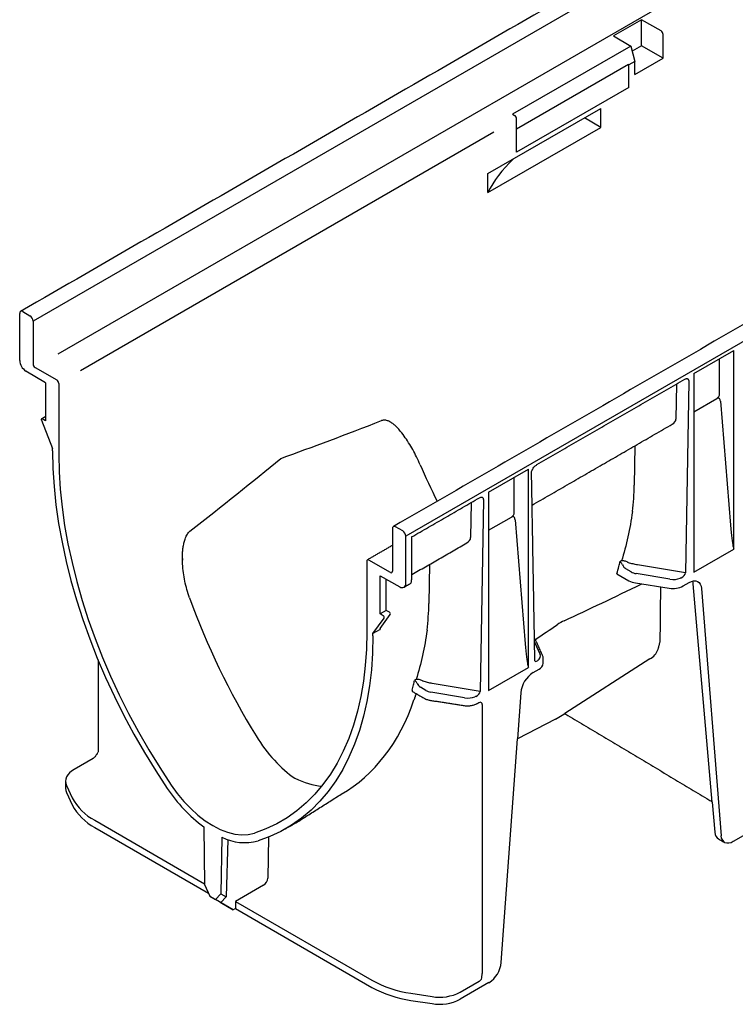
# Model space of a CAD drawing. Extents: x 80 to 1472, y -646 to 1024.
# Drawn here: x 711 to 866, y -646 to -432 of the extents above; entities that cross this region are included whole.
import ezdxf

# ---------------------------------------------------------------- set-up
doc = ezdxf.new("R2010")
doc.units = 0
doc.header["$LTSCALE"] = 5
doc.header["$MEASUREMENT"] = 0
doc.layers.add('DUENN-18', color=10, linetype='CONTINUOUS')
doc.layers.add('SICHTBAR', color=10, linetype='CONTINUOUS')

msp = doc.modelspace()

# ---------------------------------------------------------------- linework, layer by layer
at = {"layer": 'DUENN-18'}
for p, q in [((1158.939, -240.729), (713.461, -497.898)), ((1159.384, -250.76), (718.867, -505.065)), ((845.456, -432.501), (839.353, -436.024)), ((849.688, -434.944), (845.456, -432.501)), ((845.456, -438.16), (845.456, -432.501)), ((850.134, -440.86), (850.134, -435.716)), ((839.353, -436.024), (843.143, -438.212)), ((843.143, -438.212), (817.483, -453.025)), ((843.143, -438.212), (844.031, -441.542)), ((845.456, -438.16), (843.439, -439.324)), ((850.134, -440.86), (845.456, -438.16)), ((844.031, -441.542), (842.694, -442.313)), ((844.031, -444.383), (850.134, -440.86)), ((844.031, -444.383), (844.031, -441.542)), ((842.667, -442.212), (818.371, -456.238)), ((842.667, -442.212), (842.694, -442.313)), ((842.694, -442.404), (842.694, -442.313)), ((842.694, -447.212), (842.694, -442.404)), ((842.694, -447.212), (818.371, -461.254)), ((812.111, -465.896), (836.636, -451.739)), ((836.636, -455.854), (836.636, -451.739)), ((817.483, -453.025), (817.926, -453.28)), ((818.371, -456.445), (818.371, -454.052)), ((836.636, -455.854), (833.071, -453.796)), ((813.423, -456.909), (723.743, -508.68)), ((812.111, -470.012), (836.636, -455.854)), ((818.371, -461.254), (818.371, -456.445)), ((812.111, -470.012), (812.111, -465.896)), ((711.234, -495.84), (712.793, -496.74)), ((713.461, -497.898), (713.461, -507.157)), ((856.816, -509.265), (865.458, -504.275)), ((862.396, -513.692), (862.396, -506.043)), ((865.458, -547.331), (865.458, -504.275)), ((713.907, -507.929), (718.584, -510.629)), ((856.816, -509.265), (856.816, -552.32)), ((719.03, -511.401), (719.03, -526.833)), ((853.067, -511.535), (852.935, -519.153)), ((855.7, -510.955), (854.982, -552.521)), ((856.816, -517.553), (861.78, -514.687)), ((862.579, -515.287), (864.747, -542.191)), ((716.134, -518.625), (716.134, -519.503)), ((716.134, -519.503), (715.466, -519.117)), ((844.028, -524.935), (843.881, -533.451)), ((812.268, -534.981), (820.911, -529.992)), ((817.848, -539.409), (817.848, -531.76)), ((820.911, -573.047), (820.911, -529.992)), ((812.268, -534.981), (812.268, -578.037)), ((808.519, -537.252), (808.388, -544.87)), ((811.152, -536.672), (810.434, -578.238)), ((812.268, -543.267), (817.232, -540.403)), ((793.647, -543.416), (792.088, -542.516)), ((818.031, -541.004), (820.199, -567.908)), ((791.42, -542.902), (791.42, -552.162)), ((856.816, -552.32), (865.458, -547.331)), ((785.851, -549.976), (785.851, -565.408)), ((790.974, -552.419), (786.297, -549.719)), ((799.481, -550.651), (799.334, -559.168)), ((841.117, -549.925), (840.773, -550.123)), ((854.982, -552.521), (844.62, -550.784)), ((840.11, -552.709), (842.728, -554.22)), ((843.181, -552.286), (842.07, -551.623)), ((851.633, -553.907), (844.31, -552.68)), ((790.083, -560.65), (790.083, -553.921)), ((844.14, -554.691), (851.463, -555.824)), ((854.505, -555.353), (855.793, -554.61)), ((860.783, -602.236), (856.674, -554.862)), ((858.455, -555.89), (862.705, -609.532)), ((790.083, -560.65), (788.747, -561.421)), ((788.747, -564.585), (790.944, -561.534)), ((790.752, -561.036), (790.083, -560.65)), ((788.747, -564.765), (787.188, -565.666)), ((822.252, -567.578), (823.436, -570.185)), ((847.294, -571.176), (828.796, -583.036)), ((812.268, -578.037), (820.911, -573.047)), ((821.934, -574.156), (823.221, -573.413)), ((796.569, -575.642), (796.226, -575.84)), ((810.434, -578.238), (800.072, -576.501)), ((798.633, -578.003), (797.523, -577.339)), ((807.086, -579.624), (799.763, -578.397)), ((819.271, -578.511), (818.545, -588.515)), ((810.892, -581.045), (810.892, -639.431)), ((720.719, -598.649), (721.95, -601.301)), ((726.842, -606.192), (750.669, -619.947)), ((755.713, -610.379), (755.337, -622.825)), ((764.517, -609.85), (764.378, -618.752)), ((763.472, -620.286), (757.364, -623.812)), ((755.337, -622.825), (754.162, -624.02)), ((754.21, -622.141), (755.337, -622.825)), ((757.364, -623.812), (757.341, -625.342)), ((757.364, -623.812), (786.949, -640.891)), ((806.1, -643.484), (810.215, -641.109)), ((795.422, -643.715), (800.014, -644.425))]:
    msp.add_line(p, q, dxfattribs=at)
at = {"layer": 'DUENN-18', "flags": 128}
for points in [[(715.466, -519.117), (715.408, -519.093), (715.308, -519.102)], [(719.03, -526.833), (719.11, -530.567), (719.352, -534.384), (719.754, -538.275), (720.315, -542.229), (721.035, -546.238), (721.91, -550.29), (722.939, -554.376), (724.12, -558.484), (725.448, -562.605), (726.922, -566.728), (728.537, -570.842), (730.288, -574.937), (732.172, -579.003), (734.184, -583.029), (736.319, -587.005), (738.57, -590.92), (740.933, -594.766), (743.402, -598.531)], [(855.793, -554.61), (856.286, -554.378), (856.762, -554.26), (857.204, -554.26), (857.599, -554.378), (857.931, -554.61), (858.19, -554.947), (858.367, -555.379), (858.455, -555.89)], [(785.851, -565.408), (785.771, -569.049), (785.529, -572.587), (785.127, -576.014), (784.566, -579.32), (783.847, -582.499), (782.971, -585.54), (781.942, -588.437), (780.762, -591.183), (779.433, -593.77), (777.959, -596.191), (776.345, -598.441), (774.593, -600.514), (772.709, -602.404), (770.697, -604.107), (768.562, -605.619), (766.311, -606.935), (763.948, -608.052), (761.479, -608.967)], [(720.505, -597.708), (720.559, -598.183), (720.719, -598.649)], [(743.402, -598.531), (744.734, -600.368), (746.159, -602.083), (747.662, -603.656), (749.222, -605.067), (750.821, -606.299), (752.441, -607.337), (754.06, -608.168), (755.659, -608.783), (757.219, -609.174), (758.722, -609.335), (760.147, -609.266), (761.479, -608.967)], [(863.485, -610.99), (862.794, -610.043), (862.705, -609.532)]]:
    msp.add_lwpolyline(points, dxfattribs=at)
at = {"layer": 'DUENN-18'}
for centre, radius, start, end in [((849.167, -435.76), 0.968, 2.60548, 57.39452), ((817.404, -454.096), 0.968, 2.60548, 57.39452), ((710.973, -496.16), 0.413, 50.79671, 189.21404), ((712.011, -497.964), 1.452, 2.60548, 57.39452), ((714.428, -507.113), 0.968, 182.60548, 237.39452), ((718.063, -511.445), 0.968, 2.60548, 57.39452), ((791.827, -542.836), 0.413, 50.79671, 189.21404), ((792.865, -544.64), 1.452, 2.60548, 57.39452), ((786.123, -549.932), 0.275, 50.79671, 189.21404), ((787.051, -537.723), 55.134, 344.22811, 345.96124), ((785.081, -537.226), 57.166, 345.95697, 346.96136), ((843.12, -550.016), 1.919, 202.85395, 236.8442), ((791.148, -552.206), 0.275, 230.79671, 9.21404), ((844.709, -550.63), 4.101, 241.11116, 262.02267), ((852.283, -551.058), 4.835, 260.2289, 297.35717), ((790.553, -561.398), 0.414, 340.86631, 61.28619), ((845.273, -567.672), 4.046, 299.96843, 338.01996), ((822.56, -571.965), 1.592, 294.52506, 354.1548), ((825.115, -579.093), 5.873, 122.80086, 174.311), ((740.533, -562.943), 57.166, 345.95697, 346.96136), ((798.572, -575.733), 1.919, 202.85395, 236.8442), ((742.166, -563.353), 55.482, 344.711, 345.95811), ((732.223, -595.919), 11.597, 207.65112, 242.35509), ((805.472, -639.352), 5.421, 345.88657, 359.15842), ((798.837, -619.347), 24.606, 241.11116, 262.02267), ((801.656, -634.895), 9.671, 260.2289, 297.35717)]:
    msp.add_arc(centre, radius, start, end, dxfattribs=at)
for centre, major_axis, ratio, start_param, end_param in [((863.81, -479.079), (53.864, -0.411), 0.5823041, 2.6063405, 2.8614459), ((860.249, -513.388), (2.108, -0.592), 0.6913018, 5.6983431, 6.4750146), ((2005.461, 142.747), (1313.746, 687.037), 0.0436877, 3.4601914, 3.5067957), ((850.313, -519.124), (2.623, -0.004), 0.5983859, 5.4813917, 6.2668711), ((-351.748, -1218.04), (1187.067, 760.354), 0.0436658, 5.8671772, 5.9137815), ((855.674, -521.011), (-49.752, 74.527), 0.616135, 1.2803773, 1.379882), ((743.211, -518.256), (98.538, -29.169), 0.7079737, 0.1151569, 0.1936943), ((815.701, -539.105), (2.108, -0.592), 0.6913018, 5.6983431, 6.4750146), ((865.013, -539.338), (-0.432, 7.639), 0.0600577, 1.9501403, 2.8593189), ((805.765, -544.841), (2.623, -0.004), 0.5983859, 5.4813917, 6.2668711), ((844.963, -551.257), (2.52, -0.039), 0.5872749, 3.936026, 4.4596248), ((853.859, -552.888), (1.068, 0.595), 0.5833576, 4.5628202, 5.9594455), ((1911.212, 156.017), (1147.66, 738.576), 0.0447786, 3.452433, 3.4940248), ((852.286, -552.484), (2.52, -0.039), 0.5872749, 4.4596248, 5.3967841), ((854.013, -556.669), (1.865, 3.288), 0.5823971, 5.5805315, 5.7865684), ((798.039, -554.282), (-40.33, 80.002), 0.5357813, 1.3508677, 1.7244392), ((698.663, -543.973), (98.538, -29.169), 0.7079737, 0.1151569, 0.1936943), ((-374.734, -1163.632), (1274.776, 663.714), 0.0448868, 5.9083149, 5.9192512), ((788.97, -564.456), (0.308, 0.329), 0.1978535, 2.1477948, 3.7185911), ((820.465, -565.055), (-0.432, 7.639), 0.0600577, 1.9501403, 2.8593189), ((821.001, -570.544), (2.52, -0.039), 0.5872749, 5.6168605, 6.5540199), ((822.976, -570.716), (0.539, 0.995), 0.412669, 2.8178646, 3.9083299), ((800.415, -576.974), (2.52, -0.039), 0.5872749, 3.936026, 4.4596248), ((809.311, -578.605), (1.068, 0.595), 0.5833576, 4.5628202, 5.9594455), ((734.635, -523.207), (-46.09, 77.075), 0.5873687, 3.132556, 3.6048986), ((807.738, -578.2), (2.52, -0.039), 0.5872749, 4.4596248, 5.3967841), ((809.769, -581.436), (1.067, 0.613), 0.5726404, 5.9654969, 6.9044564), ((770.26, -580.074), (-9.369, 18.586), 0.5357813, 1.7244392, 2.3866313), ((770.26, -580.074), (-11.558, 17.314), 0.616135, 2.3161409, 2.6957605), ((763.487, -619.266), (0.646, 1.082), 0.5670458, 3.9353293, 5.5061256), ((810.215, -640.08), (0.822, 1.093), 0.565784, 4.0674433, 4.5910421)]:
    msp.add_ellipse(centre, major_axis=major_axis, ratio=ratio, start_param=start_param, end_param=end_param, dxfattribs=at)
for points, degree in [([(1179.14, -318.756), (791.616, -542.469)], 1), ([(822.767, -529.027), (854.873, -510.492)], 1), ([(821.727, -537.809), (852.135, -520.255)], 1), ([(822.321, -571.481), (821.598, -530.792)], 1), ([(795.584, -544.72), (810.326, -536.209)], 1), ([(791.42, -546.548), (785.982, -549.687)], 1), ([(795.594, -553.904), (795.594, -544.714)], 1), ([(795.594, -552.895), (807.588, -545.971)], 1), ([(865.3, -546.681), (865.359, -546.903), (865.412, -547.119), (865.458, -547.331)], 3), ([(745.865, -549.364), (745.865, -549.743)], 1), ([(842.64, -550.313), (842.595, -550.299), (842.551, -550.274), (842.513, -550.241)], 3), ([(793.924, -555.628), (795.22, -554.88)], 1), ([(854.043, -553.592), (853.985, -553.618), (853.924, -553.639), (853.861, -553.655)], 3), ([(849.515, -567.359), (849.641, -555.542)], 1), ([(828.667, -562.883), (828.19, -563.104), (827.685, -563.395), (827.154, -563.756)], 3), ([(824.001, -570.434), (822.233, -566.541)], 1), ([(849.024, -569.186), (849.515, -567.359)], 1), ([(820.752, -572.398), (820.811, -572.619), (820.864, -572.836), (820.911, -573.047)], 3), ([(822.968, -571.489), (822.94, -571.525), (822.908, -571.558), (822.873, -571.587)], 3), ([(824.144, -572.127), (824.144, -571.079)], 1), ([(798.092, -576.03), (798.047, -576.016), (798.003, -575.991), (797.965, -575.958)], 3), ([(795.73, -578.222), (798.31, -579.711)], 1), ([(796.548, -578.694), (796.098, -580.058)], 1), ([(799.659, -580.165), (806.982, -581.297)], 1), ([(809.496, -579.309), (809.437, -579.335), (809.376, -579.356), (809.313, -579.372)], 3), ([(809.827, -580.844), (810.084, -580.695)], 1), ([(770.486, -606.732), (780.313, -600.523)], 1)]:
    msp.add_open_spline(points, degree=degree, dxfattribs=at)
for points, knots in [([(854.829, -510.518), (854.936, -510.462), (855.133, -510.358), (855.252, -510.355), (855.307, -510.354)], [0, 0, 0, 0, 0.5432611, 1, 1, 1, 1]), ([(855.299, -510.357), (855.343, -510.366), (855.438, -510.385), (855.552, -510.474), (855.64, -510.606), (855.693, -510.767), (855.698, -510.893), (855.7, -510.955)], [0, 0, 0, 0, 0.1863241, 0.411194, 0.6196822, 0.8131852, 1, 1, 1, 1]), ([(862.579, -515.287), (862.569, -515.162), (862.544, -515.05), (862.465, -514.849), (862.411, -514.764), (862.306, -514.67), (862.267, -514.645), (862.183, -514.61), (862.137, -514.599), (862.041, -514.595), (861.991, -514.602), (861.887, -514.632), (861.833, -514.656), (861.78, -514.687)], [0, 0, 0, 0, 0.25, 0.25, 0.5, 0.5, 0.625, 0.625, 0.75, 0.75, 0.875, 0.875, 1, 1, 1, 1]), ([(797.431, -529.04), (796.939, -527.898), (796.403, -526.812), (795.54, -525.259), (795.242, -524.754), (794.624, -523.772), (794.304, -523.295), (793.636, -522.373), (793.286, -521.928), (792.741, -521.306), (792.556, -521.105), (792.175, -520.722), (791.979, -520.54), (791.579, -520.202), (791.374, -520.045), (791.056, -519.838), (790.948, -519.773), (790.727, -519.654), (790.614, -519.6), (790.272, -519.46), (790.038, -519.396), (789.553, -519.359), (789.313, -519.387), (789.074, -519.479)], [0, 0, 0, 0, 0.25, 0.25, 0.375, 0.375, 0.5, 0.5, 0.625, 0.625, 0.6875, 0.6875, 0.75, 0.75, 0.8125, 0.8125, 0.84375, 0.84375, 0.875, 0.875, 0.9375, 0.9375, 1, 1, 1, 1]), ([(821.771, -530.121), (821.824, -530.01), (821.958, -529.732), (822.323, -529.327), (822.61, -529.133), (822.767, -529.027)], [0, 0, 0, 0, 0.2319156, 0.5821005, 1, 1, 1, 1]), ([(821.598, -530.792), (821.603, -530.698), (821.611, -530.526), (821.676, -530.288), (821.747, -530.164), (821.771, -530.121)], [0, 0, 0, 0, 0.4445338, 0.8100511, 1, 1, 1, 1]), ([(810.281, -536.235), (810.388, -536.179), (810.585, -536.075), (810.705, -536.072), (810.759, -536.071)], [0, 0, 0, 0, 0.5432611, 1, 1, 1, 1]), ([(810.752, -536.074), (810.795, -536.083), (810.891, -536.102), (811.004, -536.191), (811.092, -536.323), (811.146, -536.484), (811.15, -536.61), (811.152, -536.672)], [0, 0, 0, 0, 0.1863241, 0.411194, 0.6196822, 0.8131852, 1, 1, 1, 1]), ([(818.031, -541.004), (818.021, -540.879), (817.997, -540.767), (817.918, -540.566), (817.864, -540.481), (817.759, -540.387), (817.72, -540.362), (817.636, -540.327), (817.59, -540.316), (817.493, -540.312), (817.443, -540.319), (817.339, -540.349), (817.285, -540.373), (817.232, -540.403)], [0, 0, 0, 0, 0.25, 0.25, 0.5, 0.5, 0.625, 0.625, 0.75, 0.75, 0.875, 0.875, 1, 1, 1, 1]), ([(843.469, -539.216), (843.234, -541.078), (842.906, -542.907), (842.108, -546.483), (841.637, -548.23), (841.117, -549.925)], [0, 0, 0, 0, 0.5, 0.5, 1, 1, 1, 1]), ([(747.41, -557.917), (746.982, -556.737), (746.647, -555.536), (746.269, -553.703), (746.164, -553.087), (745.997, -551.844), (745.936, -551.217), (745.865, -549.951), (745.854, -549.31), (745.887, -548.354), (745.905, -548.036), (745.963, -547.4), (746.001, -547.083), (746.1, -546.456), (746.161, -546.146), (746.276, -545.688), (746.318, -545.537), (746.412, -545.237), (746.463, -545.088), (746.633, -544.652), (746.766, -544.376), (747.09, -543.872), (747.275, -543.654), (747.49, -543.484)], [0, 0, 0, 0, 0.25, 0.25, 0.375, 0.375, 0.5, 0.5, 0.625, 0.625, 0.6875, 0.6875, 0.75, 0.75, 0.8125, 0.8125, 0.84375, 0.84375, 0.875, 0.875, 0.9375, 0.9375, 1, 1, 1, 1]), ([(841.351, -550.761), (841.309, -550.665), (841.253, -550.585), (841.145, -550.45), (841.09, -550.394), (840.987, -550.295), (840.939, -550.254), (840.85, -550.181), (840.809, -550.15), (840.773, -550.123)], [0, 0, 0, 0, 0.25, 0.25, 0.5, 0.5, 0.75, 0.75, 1, 1, 1, 1]), ([(842.513, -550.241), (842.281, -550.099), (842.015, -549.992), (841.642, -549.908), (841.524, -549.894), (841.303, -549.89), (841.203, -549.901), (841.117, -549.925)], [0, 0, 0, 0, 0.5, 0.5, 0.75, 0.75, 1, 1, 1, 1]), ([(844.62, -550.784), (844.276, -550.727), (843.94, -550.658), (843.28, -550.501), (842.956, -550.412), (842.64, -550.313)], [0, 0, 0, 0, 0.5, 0.5, 1, 1, 1, 1]), ([(795.255, -554.854), (795.305, -554.814), (795.411, -554.729), (795.509, -554.54), (795.58, -554.293), (795.589, -554.05), (795.594, -553.904)], [0, 0, 0, 0, 0.1623263, 0.3493551, 0.6104126, 1, 1, 1, 1]), ([(798.921, -564.933), (798.686, -566.794), (798.359, -568.624), (797.56, -572.2), (797.089, -573.947), (796.569, -575.642)], [0, 0, 0, 0, 0.5, 0.5, 1, 1, 1, 1]), ([(822.334, -571.588), (822.335, -571.589), (822.338, -571.592), (822.322, -571.54), (822.321, -571.488), (822.321, -571.481)], [0, 0, 0, 0, 0.1994289, 0.8883587, 1, 1, 1, 1]), ([(824.118, -571.089), (824.123, -570.977), (824.133, -570.752), (824.045, -570.541), (824.001, -570.434)], [0, 0, 0, 0, 0.495166, 1, 1, 1, 1]), ([(796.804, -576.478), (796.761, -576.382), (796.706, -576.302), (796.597, -576.167), (796.543, -576.11), (796.439, -576.012), (796.391, -575.971), (796.302, -575.898), (796.261, -575.867), (796.226, -575.84)], [0, 0, 0, 0, 0.25, 0.25, 0.5, 0.5, 0.75, 0.75, 1, 1, 1, 1]), ([(797.965, -575.958), (797.733, -575.816), (797.468, -575.708), (797.094, -575.625), (796.976, -575.611), (796.755, -575.607), (796.655, -575.618), (796.569, -575.642)], [0, 0, 0, 0, 0.5, 0.5, 0.75, 0.75, 1, 1, 1, 1]), ([(800.072, -576.501), (799.729, -576.443), (799.392, -576.375), (798.732, -576.218), (798.408, -576.129), (798.092, -576.03)], [0, 0, 0, 0, 0.5, 0.5, 1, 1, 1, 1]), ([(795.685, -577.983), (795.677, -578.03), (795.661, -578.125), (795.685, -578.202), (795.725, -578.213), (795.733, -578.215)], [0, 0, 0, 0, 0.4450837, 0.8904095, 1, 1, 1, 1]), ([(798.31, -579.711), (798.423, -579.771), (798.743, -579.94), (799.209, -580.086), (799.561, -580.147), (799.659, -580.165)], [0, 0, 0, 0, 0.2829052, 0.8019031, 1, 1, 1, 1]), ([(806.982, -581.297), (807.12, -581.315), (807.516, -581.366), (808.194, -581.353), (808.967, -581.218), (809.503, -581.022), (809.768, -580.876), (809.827, -580.844)], [0, 0, 0, 0, 0.1389781, 0.3987862, 0.660228, 0.9247999, 1, 1, 1, 1]), ([(810.084, -580.695), (810.135, -580.668), (810.276, -580.593), (810.416, -580.58), (810.417, -580.58), (810.417, -580.58)], [0, 0, 0, 0, 0.3000868, 0.8253541, 1, 1, 1, 1])]:
    msp.add_open_spline(points, degree=3, knots=knots, dxfattribs=at)
at = {"layer": 'SICHTBAR'}
for p, q in [((1239.793, -287.405), (794.315, -544.574)), ((710.566, -506.415), (710.566, -496.226)), ((716.134, -511.258), (711.879, -508.716)), ((716.134, -511.258), (716.134, -518.625)), ((715.274, -519.394), (717.693, -525.547)), ((717.693, -526.062), (717.693, -525.547)), ((794.315, -554.763), (794.315, -544.574)), ((788.747, -553.177), (793.002, -555.548)), ((788.747, -561.421), (788.747, -553.177)), ((789.415, -561.807), (788.747, -561.421)), ((787.188, -565.666), (789.607, -562.306)), ((787.188, -566.18), (787.188, -565.666)), ((828.251, -583.385), (828.796, -583.036)), ((826.779, -584.235), (818.545, -588.515)), ((815.021, -637.06), (818.545, -588.515)), ((901.454, -589.981), (865.368, -610.812)), ((726.465, -592.761), (722.35, -595.136)), ((720.719, -600.193), (721.95, -602.844)), ((860.783, -602.236), (861.348, -608.748)), ((726.842, -607.735), (751.525, -621.984)), ((750.484, -607.612), (750.671, -620.098)), ((754.397, -609.871), (754.21, -622.141)), ((750.671, -620.098), (751.839, -622.68)), ((751.839, -622.68), (753.042, -623.374)), ((751.839, -622.68), (752.959, -623.326)), ((753.064, -623.387), (752.959, -623.326)), ((753.042, -623.374), (754.21, -622.141)), ((754.162, -624.02), (753.042, -623.374)), ((756.004, -625.085), (753.064, -623.387)), ((754.056, -623.96), (756.895, -625.599)), ((754.162, -624.02), (754.056, -623.96)), ((756.895, -625.599), (756.004, -625.085)), ((757.341, -625.342), (756.895, -625.599)), ((757.341, -625.342), (786.949, -642.434)), ((812.358, -641.414), (806.1, -645.027)), ((795.422, -645.258), (800.014, -645.969))]:
    msp.add_line(p, q, dxfattribs=at)
at = {"layer": 'SICHTBAR', "flags": 128}
for points in [[(715.308, -519.102), (715.308, -519.102), (715.273, -519.135), (715.251, -519.185), (715.243, -519.247), (715.251, -519.319), (715.274, -519.394)], [(717.693, -526.062), (717.776, -529.874), (718.022, -533.772), (718.433, -537.745), (719.006, -541.783), (719.74, -545.876), (720.634, -550.014), (721.685, -554.186), (722.891, -558.381), (724.247, -562.589), (725.752, -566.799), (727.401, -571), (729.19, -575.182), (731.114, -579.334), (733.168, -583.444), (735.348, -587.504), (737.647, -591.502), (740.06, -595.429), (742.58, -599.274)], [(787.188, -566.18), (787.105, -569.897), (786.859, -573.51), (786.448, -577.009), (785.875, -580.386), (785.141, -583.631), (784.247, -586.737), (783.196, -589.695), (781.99, -592.499), (780.634, -595.14), (779.129, -597.613), (777.48, -599.91), (775.692, -602.027), (773.768, -603.957), (771.713, -605.696), (769.534, -607.239), (767.234, -608.583), (764.821, -609.724), (762.301, -610.658)], [(722.35, -595.136), (721.807, -595.494), (721.349, -595.89), (720.984, -596.316), (720.719, -596.767), (720.559, -597.233), (720.505, -597.708)], [(720.505, -599.251), (720.559, -599.726), (720.719, -600.193)], [(865.368, -610.812), (864.875, -611.044), (864.399, -611.162), (863.957, -611.162), (863.562, -611.044), (863.485, -610.99)]]:
    msp.add_lwpolyline(points, dxfattribs=at)
at = {"layer": 'SICHTBAR'}
for centre, radius, start, end in [((713.475, -506.28), 2.912, 182.65231, 236.77029), ((793.505, -554.898), 0.822, 232.29531, 9.4473), ((789.216, -562.17), 0.414, 340.86631, 61.28619), ((818.153, -567.592), 18.745, 297.39878, 302.59584), ((770.267, -580.945), 33.203, 213.50436, 233.43005), ((732.223, -597.462), 11.597, 207.65112, 242.35509), ((759.393, -599.781), 11.259, 243.65824, 284.96748), ((809.176, -636.478), 5.873, 302.80086, 354.311), ((798.837, -620.89), 24.606, 241.11116, 262.02267), ((801.656, -636.438), 9.671, 260.2289, 297.35717)]:
    msp.add_arc(centre, radius, start, end, dxfattribs=at)
for centre, major_axis, ratio, start_param, end_param in [((726.465, -591.732), (0.822, 1.093), 0.565784, 4.0674433, 4.5910421), ((864.008, -606.941), (1.865, 3.288), 0.5823971, 2.4389388, 3.1371518)]:
    msp.add_ellipse(centre, major_axis=major_axis, ratio=ratio, start_param=start_param, end_param=end_param, dxfattribs=at)
for points in [[(1156.239, -238.625), (710.761, -495.793)], [(716.134, -518.625), (715.308, -519.102)], [(727.567, -571.402), (727.567, -591.247)], [(828.796, -583.036), (829.007, -583.154)], [(829.002, -583.151), (860.09, -601.735)], [(720.505, -597.708), (720.505, -599.251)], [(768.259, -608.017), (770.486, -606.732)], [(862.135, -610.224), (863.478, -611)]]:
    msp.add_open_spline(points, degree=1, dxfattribs=at)
for points, knots in [([(726.979, -592.326), (727.107, -592.16), (727.308, -591.899), (727.457, -591.602), (727.511, -591.494)], [0, 0, 0, 0, 0.6371683, 1, 1, 1, 1]), ([(727.567, -591.247), (727.549, -591.327), (727.548, -591.434), (727.516, -591.483), (727.51, -591.493)], [0, 0, 0, 0, 0.79197248, 1, 1, 1, 1]), ([(860.09, -601.735), (860.224, -601.817), (860.486, -601.977), (860.686, -602.151), (860.783, -602.236)], [0, 0, 0, 0, 0.5117396, 1, 1, 1, 1])]:
    msp.add_open_spline(points, degree=3, knots=knots, dxfattribs=at)

doc.saveas('drawing.dxf')
